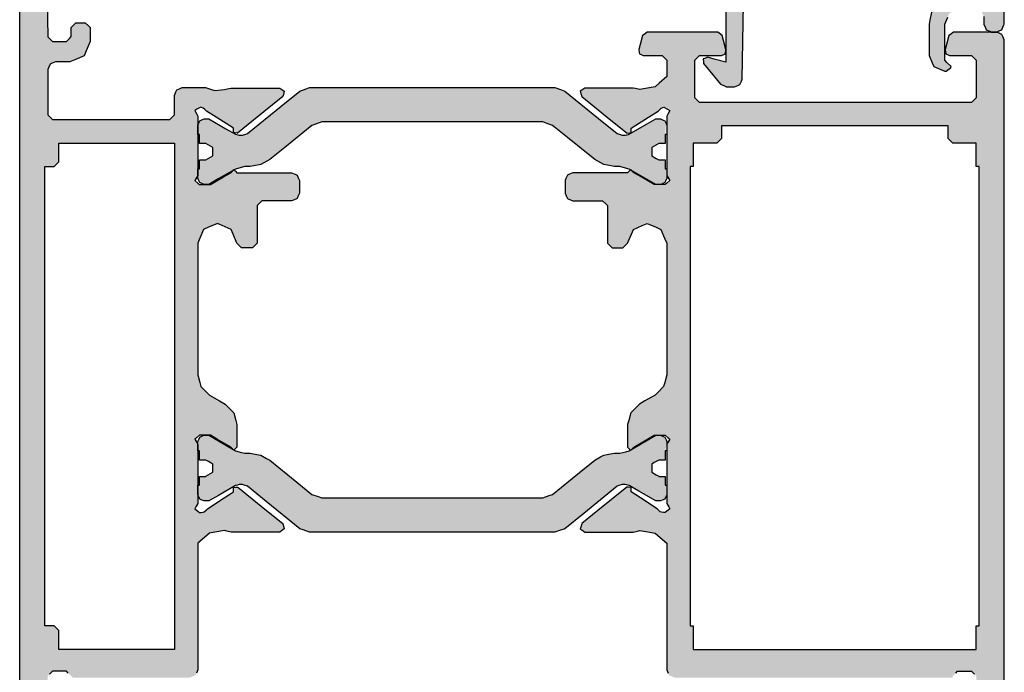
# Model space of a CAD drawing. Units: millimetres. Extents: x -9209 to -209, y -206 to 5128.
# Drawn here: x -5912 to -5849, y 529 to 571 of the extents above; entities that cross this region are included whole.
import ezdxf

# ---------------------------------------------------------------- set-up
doc = ezdxf.new("R2010")
doc.units = ezdxf.units.MM

msp = doc.modelspace()

# ---------------------------------------------------------------- hatches: boundary and pattern name
h = msp.add_hatch(color=256)
h.dxf.hatch_style = 1
h.paths.add_polyline_path([(-5909.82, 575.722), (-5910.013, 586.194), (-5909.908, 586.302), (-5909.713, 586.504), (-5909.399, 586.504), (-5908.814, 586.504), (-5908.709, 586.402), (-5908.514, 586.214), (-5908.51, 585.997), (-5908.504, 585.594), (-5908.399, 585.493), (-5908.204, 585.304), (-5908.103, 585.304), (-5907.914, 585.304), (-5907.809, 585.409), (-5907.614, 585.604), (-5907.614, 586.146), (-5907.614, 587.153), (-5907.714, 587.323), (-5907.749, 587.392), (-5907.814, 587.503), (-5907.814, 587.782), (-5907.814, 588.302), (-5907.738, 588.372), (-5907.594, 588.502), (-5907.472, 588.568), (-5907.245, 588.692), (-5907.241, 588.828), (-5907.235, 589.082), (-5907.35, 589.158), (-5907.564, 589.302), (-5907.826, 589.302), (-5908.314, 589.302), (-5908.418, 589.197), (-5908.614, 589.002), (-5908.614, 588.584), (-5908.614, 587.803), (-5908.718, 587.698), (-5908.913, 587.503), (-5909.192, 587.503), (-5909.713, 587.503), (-5909.818, 587.607), (-5910.013, 587.803), (-5910.013, 589.939), (-5910.013, 590.201), (-5910.013, 593.898), (-5909.909, 594.002), (-5909.713, 594.198), (-5909.401, 594.198), (-5908.814, 594.198), (-5908.709, 594.094), (-5908.514, 593.898), (-5908.514, 593.482), (-5908.514, 592.699), (-5908.444, 592.63), (-5908.314, 592.499), (-5908.105, 592.499), (-5907.714, 592.499), (-5907.645, 592.569), (-5907.514, 592.699), (-5907.514, 592.866), (-5907.514, 594.698), (-5907.664, 595.047), (-5908.014, 595.197), (-5909.971, 595.197), (-5911.012, 595.197), (-5911.362, 595.047), (-5911.512, 594.698), (-5911.512, 538.616), (-5911.512, 502.763), (-5911.362, 502.413), (-5911.012, 502.263), (-5909.914, 502.263), (-5908.014, 502.263), (-5907.886, 502.318), (-5907.664, 502.413), (-5907.609, 502.541), (-5907.514, 502.763), (-5907.514, 503.605), (-5907.514, 505.061), (-5907.588, 505.134), (-5907.714, 505.261), (-5907.934, 505.261), (-5908.314, 505.261), (-5908.387, 505.188), (-5908.514, 505.061), (-5908.514, 504.696), (-5908.514, 504.062), (-5908.623, 503.952), (-5908.814, 503.762), (-5909.143, 503.762), (-5909.713, 503.762), (-5909.823, 503.872), (-5910.013, 504.062), (-5910.013, 506.67), (-5910.013, 511.157), (-5909.903, 511.266), (-5909.713, 511.457), (-5909.422, 511.457), (-5908.913, 511.457), (-5908.804, 511.347), (-5908.614, 511.157), (-5908.614, 510.72), (-5908.614, 509.958), (-5908.504, 509.848), (-5908.314, 509.658), (-5908.041, 509.658), (-5907.564, 509.658), (-5907.444, 509.738), (-5907.235, 509.878), (-5907.238, 510.02), (-5907.245, 510.268), (-5907.372, 510.337), (-5907.594, 510.457), (-5907.675, 510.53), (-5907.814, 510.657), (-5907.814, 510.949), (-5907.814, 511.457), (-5907.714, 511.627), (-5907.714, 511.63), (-5907.714, 511.637), (-5907.614, 511.806), (-5907.614, 512.371), (-5907.614, 513.355), (-5907.724, 513.465), (-5907.914, 513.655), (-5908.02, 513.655), (-5908.204, 513.655), (-5908.313, 513.55), (-5908.504, 513.365), (-5908.507, 513.14), (-5908.514, 512.746), (-5908.623, 512.64), (-5908.814, 512.456), (-5909.141, 512.456), (-5909.713, 512.456), (-5909.822, 512.569), (-5910.013, 512.766), (-5909.902, 518.764), (-5909.713, 529.054), (-5909.605, 529.159), (-5909.413, 529.344), (-5909.088, 529.344), (-5908.514, 529.344), (-5908.406, 529.232), (-5908.127, 528.944), (-5905.471, 528.944), (-5900.619, 528.944), (-5900.493, 528.998), (-5900.27, 529.094), (-5900.215, 529.221), (-5900.12, 529.444), (-5900.12, 532.383), (-5900.12, 537.538), (-5899.854, 537.768), (-5899.38, 538.178), (-5899.032, 538.239), (-5898.411, 538.348), (-5898.257, 538.312), (-5897.981, 538.248), (-5896.864, 538.248), (-5894.873, 538.248), (-5894.773, 538.32), (-5894.594, 538.448), (-5894.626, 538.566), (-5894.687, 538.79), (-5895.723, 539.629), (-5897.572, 541.126), (-5897.582, 541.126), (-5897.678, 541.115), (-5897.851, 541.096), (-5897.848, 540.995), (-5897.842, 540.826), (-5897.841, 540.826), (-5897.841, 540.819), (-5897.841, 540.816), (-5897.842, 540.826), (-5898.44, 540.435), (-5899.478, 539.757), (-5899.576, 539.665), (-5899.71, 539.537), (-5899.71, 539.547), (-5899.991, 539.463), (-5900.127, 539.577), (-5900.32, 539.737), (-5900.248, 539.855), (-5900.12, 540.066), (-5900.12, 541.43), (-5900.12, 543.854), (-5900.191, 543.972), (-5900.32, 544.184), (-5900.212, 544.273), (-5900.02, 544.433), (-5899.769, 544.433), (-5899.32, 544.433), (-5898.855, 544.165), (-5898.021, 543.684), (-5897.878, 543.54), (-5897.806, 543.499), (-5897.75, 543.556), (-5897.622, 543.684), (-5897.622, 544.2), (-5897.622, 545.123), (-5897.693, 545.391), (-5897.821, 545.872), (-5898.018, 546.069), (-5898.371, 546.422), (-5898.729, 546.629), (-5899.37, 547.002), (-5899.567, 547.198), (-5899.92, 547.551), (-5899.991, 547.819), (-5900.12, 548.301), (-5900.12, 551.329), (-5900.12, 556.725), (-5899.988, 557.038), (-5899.75, 557.604), (-5899.437, 557.735), (-5898.871, 557.974), (-5898.558, 557.842), (-5897.991, 557.604), (-5897.86, 557.292), (-5897.622, 556.725), (-5897.515, 556.618), (-5897.322, 556.425), (-5897.073, 556.425), (-5896.622, 556.425), (-5896.516, 556.531), (-5896.322, 556.725), (-5896.322, 557.579), (-5896.322, 559.123), (-5896.216, 559.229), (-5896.023, 559.423), (-5895.349, 559.423), (-5894.124, 559.423), (-5894, 559.476), (-5893.774, 559.573), (-5893.721, 559.697), (-5893.624, 559.922), (-5893.624, 560.206), (-5893.624, 560.722), (-5893.678, 560.846), (-5893.774, 561.072), (-5893.898, 561.125), (-5894.124, 561.221), (-5895.364, 561.221), (-5897.622, 561.221), (-5897.692, 561.292), (-5897.806, 561.406), (-5897.878, 561.365), (-5898.021, 561.221), (-5898.482, 560.956), (-5899.32, 560.472), (-5899.569, 560.472), (-5900.02, 560.472), (-5900.126, 560.561), (-5900.32, 560.722), (-5900.249, 560.839), (-5900.12, 561.052), (-5900.12, 562.399), (-5900.12, 564.839), (-5900.187, 564.97), (-5900.31, 565.209), (-5900.179, 565.279), (-5899.94, 565.408), (-5899.77, 565.359), (-5899.699, 565.291), (-5899.57, 565.169), (-5898.959, 564.78), (-5897.841, 564.069), (-5897.845, 563.97), (-5897.851, 563.79), (-5897.752, 563.779), (-5897.58, 563.761), (-5896.554, 564.593), (-5894.684, 566.108), (-5894.652, 566.225), (-5894.594, 566.438), (-5894.693, 566.508), (-5894.873, 566.638), (-5895.972, 566.638), (-5897.981, 566.638), (-5898.133, 566.602), (-5898.411, 566.538), (-5898.634, 566.516), (-5899.04, 566.478), (-5899.253, 566.545), (-5899.64, 566.668), (-5900.163, 566.668), (-5901.119, 566.668), (-5901.243, 566.615), (-5901.469, 566.518), (-5901.522, 566.394), (-5901.619, 566.168), (-5901.619, 565.727), (-5901.619, 564.919), (-5901.725, 564.813), (-5901.918, 564.619), (-5904.571, 564.619), (-5909.413, 564.619), (-5909.519, 564.725), (-5909.713, 564.919), (-5909.713, 565.947), (-5909.713, 567.817), (-5909.66, 567.94), (-5909.563, 568.167), (-5909.439, 568.219), (-5909.213, 568.316), (-5908.896, 568.316), (-5908.314, 568.316), (-5907.989, 568.451), (-5907.395, 568.696), (-5907.26, 569.021), (-5907.015, 569.615), (-5907.015, 569.933), (-5907.015, 570.515), (-5907.121, 570.621), (-5907.315, 570.815), (-5907.53, 570.815), (-5907.924, 570.815), (-5908.03, 570.705), (-5908.224, 570.505), (-5908.22, 570.301), (-5908.214, 569.925), (-5908.32, 569.816), (-5908.514, 569.615), (-5908.831, 569.615), (-5909.413, 569.615), (-5909.519, 569.718), (-5909.713, 569.905)])
h.paths.add_polyline_path([(-5909.013, 563.12), (-5904.238, 563.12), (-5901.619, 563.12), (-5901.619, 542.694), (-5901.619, 530.743), (-5906.345, 530.743), (-5909.013, 530.743), (-5909.013, 531.51), (-5909.013, 531.942), (-5909.205, 532.134), (-5909.313, 532.242), (-5909.697, 532.242), (-5909.913, 532.242), (-5909.913, 551.421), (-5909.913, 561.621), (-5909.526, 561.621), (-5909.313, 561.621), (-5909.12, 561.815), (-5909.013, 561.921), (-5909.013, 562.696)], flags=16)
h = msp.add_hatch(color=256)
h.dxf.hatch_style = 1
h.paths.add_polyline_path([(-5848.566, 591.7), (-5848.716, 592.05), (-5849.066, 592.199), (-5856.174, 592.199), (-5860.048, 592.199), (-5866.956, 592.199), (-5869.173, 592.199, -0.190985), (-5869.389, 592.155), (-5869.642, 592.199), (-5870.721, 592.199), (-5871.02, 592.1), (-5871.2, 591.83), (-5871.42, 591.021), (-5871.537, 590.591), (-5871.537, 590.565), (-5871.49, 590.321), (-5871.25, 590.201), (-5870.95, 590.201), (-5870.651, 590.501), (-5870.554, 590.727), (-5870.501, 590.85), (-5870.274, 590.947), (-5870.151, 591), (-5870.022, 591), (-5869.951, 591), (-5869.725, 590.903), (-5869.601, 590.85), (-5869.504, 590.624), (-5869.451, 590.501), (-5869.451, 586.426), (-5869.451, 584.205), (-5867.446, 581.34), (-5866.354, 579.778), (-5866.354, 572.34), (-5866.354, 568.286), (-5867.117, 568.493), (-5867.533, 568.606), (-5867.813, 568.496), (-5867.793, 568.206), (-5867.081, 567.359), (-5866.693, 566.897), (-5866.314, 566.718), (-5865.99, 566.718), (-5865.814, 566.718), (-5865.464, 566.857), (-5865.314, 567.207), (-5865.166, 575.641), (-5865.085, 580.238), (-5867.07, 583.071), (-5868.152, 584.615), (-5868.152, 587.972), (-5868.152, 589.801), (-5867.965, 590.26), (-5867.863, 590.511), (-5867.403, 590.698), (-5867.153, 590.8), (-5862.554, 590.8), (-5860.048, 590.8), (-5854.234, 590.8), (-5851.065, 590.8), (-5850.612, 590.613), (-5850.365, 590.511), (-5850.171, 590.064), (-5850.065, 589.821), (-5849.871, 579.078), (-5849.765, 573.223), (-5849.856, 572.99), (-5849.905, 572.863), (-5850.138, 572.766), (-5850.265, 572.713), (-5850.977, 572.713), (-5851.364, 572.713), (-5851.856, 572.616), (-5852.124, 572.563), (-5852.544, 572.279), (-5852.773, 572.124), (-5853.058, 571.71), (-5853.213, 571.484), (-5853.31, 570.986), (-5853.363, 570.715), (-5853.363, 569.421), (-5853.363, 568.716), (-5853.175, 568.257), (-5853.073, 568.007), (-5852.614, 567.819), (-5852.364, 567.717), (-5852.274, 567.717), (-5851.984, 567.937), (-5851.964, 568.017), (-5852.223, 568.275), (-5852.364, 568.416), (-5852.364, 569.904), (-5852.364, 570.715), (-5852.176, 571.174), (-5852.074, 571.424), (-5851.615, 571.612), (-5851.364, 571.714), (-5850.718, 571.714), (-5850.365, 571.714), (-5850.139, 571.617), (-5850.015, 571.564), (-5849.918, 571.338), (-5849.865, 571.214), (-5849.865, 570.891), (-5849.865, 570.715), (-5849.715, 570.365), (-5849.366, 570.215), (-5849.066, 570.215), (-5848.716, 570.365), (-5848.566, 570.715), (-5848.566, 584.297)])
h = msp.add_hatch(color=256)
h.dxf.hatch_style = 1
h.paths.add_polyline_path([(-5848.556, 569.715), (-5848.706, 570.065), (-5849.056, 570.215), (-5850.841, 570.215), (-5851.814, 570.215), (-5852.104, 569.995), (-5852.259, 569.414), (-5852.344, 569.096), (-5852.294, 568.836), (-5852.054, 568.716), (-5851.149, 568.716), (-5850.655, 568.716), (-5850.461, 568.522), (-5850.355, 568.416), (-5850.355, 566.868), (-5850.355, 566.018), (-5850.549, 565.824), (-5850.655, 565.718), (-5861.892, 565.718), (-5868.042, 565.718), (-5868.236, 565.912), (-5868.342, 566.018), (-5868.342, 567.571), (-5868.342, 568.416), (-5868.148, 568.61), (-5868.042, 568.716), (-5867.137, 568.716), (-5866.643, 568.716), (-5866.404, 568.836), (-5866.354, 569.096), (-5866.509, 569.678), (-5866.594, 569.995), (-5866.883, 570.215), (-5869.807, 570.215), (-5871.4, 570.215), (-5871.69, 569.995), (-5871.845, 569.414), (-5871.93, 569.096), (-5871.88, 568.836), (-5871.64, 568.716), (-5870.864, 568.716), (-5870.441, 568.716), (-5870.247, 568.522), (-5870.141, 568.416), (-5870.141, 567.738), (-5870.141, 567.367), (-5870.619, 566.947), (-5870.88, 566.718), (-5871.507, 566.608), (-5871.85, 566.548), (-5871.85, 566.541), (-5871.85, 566.538), (-5872.128, 566.602), (-5872.279, 566.638), (-5874.289, 566.638), (-5875.387, 566.638), (-5875.667, 566.438), (-5875.577, 566.108), (-5873.707, 564.593), (-5872.68, 563.761), (-5872.409, 563.79), (-5872.416, 563.97), (-5872.419, 564.069), (-5871.302, 564.78), (-5870.691, 565.169), (-5870.561, 565.291), (-5870.491, 565.359), (-5870.381, 565.391), (-5870.321, 565.408), (-5870.082, 565.279), (-5869.951, 565.209), (-5870.141, 564.839), (-5870.141, 562.399), (-5870.141, 561.052), (-5870.012, 560.839), (-5869.941, 560.722), (-5870.135, 560.561), (-5870.241, 560.472), (-5870.692, 560.472), (-5870.94, 560.472), (-5871.779, 560.956), (-5872.24, 561.221), (-5872.383, 561.365), (-5872.454, 561.406), (-5872.568, 561.292), (-5872.639, 561.221), (-5874.896, 561.221), (-5876.137, 561.221), (-5876.486, 561.072), (-5876.636, 560.722), (-5876.636, 560.206), (-5876.636, 559.922), (-5876.486, 559.573), (-5876.137, 559.423), (-5874.912, 559.423), (-5874.238, 559.423), (-5874.045, 559.229), (-5873.938, 559.123), (-5873.938, 557.579), (-5873.938, 556.725), (-5873.639, 556.425), (-5873.188, 556.425), (-5872.939, 556.425), (-5872.639, 556.725), (-5872.401, 557.292), (-5872.269, 557.604), (-5871.703, 557.842), (-5871.39, 557.974), (-5870.823, 557.735), (-5870.511, 557.604), (-5870.273, 557.038), (-5870.141, 556.725), (-5870.141, 551.329), (-5870.141, 548.301), (-5870.269, 547.819), (-5870.341, 547.551), (-5870.694, 547.198), (-5870.89, 547.002), (-5871.532, 546.629), (-5871.89, 546.422), (-5872.243, 546.069), (-5872.439, 545.872), (-5872.568, 545.391), (-5872.639, 545.123), (-5872.639, 544.2), (-5872.639, 543.684), (-5872.454, 543.499), (-5872.383, 543.54), (-5872.311, 543.612), (-5872.24, 543.684), (-5871.405, 544.165), (-5870.94, 544.433), (-5870.491, 544.433), (-5870.241, 544.433), (-5870.049, 544.273), (-5869.941, 544.184), (-5870.141, 543.854), (-5870.141, 541.43), (-5870.141, 540.066), (-5870.013, 539.855), (-5869.941, 539.737), (-5870.133, 539.577), (-5870.241, 539.487), (-5870.311, 539.487), (-5870.351, 539.487), (-5870.479, 539.525), (-5870.551, 539.547), (-5870.751, 539.737), (-5871.821, 540.435), (-5872.419, 540.826), (-5872.419, 540.816), (-5872.419, 540.819), (-5872.419, 540.826), (-5872.419, 540.826), (-5872.409, 541.096), (-5872.679, 541.126), (-5872.689, 541.126), (-5874.538, 539.629), (-5875.574, 538.79), (-5875.667, 538.448), (-5875.387, 538.248), (-5873.396, 538.248), (-5872.279, 538.248), (-5872.004, 538.312), (-5871.85, 538.348), (-5871.229, 538.239), (-5870.88, 538.178), (-5870.407, 537.768), (-5870.141, 537.538), (-5870.141, 532.383), (-5870.141, 529.444), (-5869.991, 529.094), (-5869.641, 528.944), (-5858.278, 528.944), (-5851.854, 528.944), (-5851.854, 529.002), (-5851.854, 529.034), (-5851.662, 529.232), (-5851.554, 529.344), (-5850.98, 529.344), (-5850.655, 529.344), (-5850.463, 529.159), (-5850.355, 529.054), (-5850.166, 518.764), (-5850.055, 512.766), (-5850.246, 512.569), (-5850.355, 512.456), (-5850.927, 512.456), (-5851.254, 512.456), (-5851.445, 512.64), (-5851.554, 512.746), (-5851.561, 513.14), (-5851.564, 513.365), (-5851.864, 513.655), (-5852.154, 513.655), (-5852.344, 513.465), (-5852.454, 513.355), (-5852.454, 512.371), (-5852.454, 511.806), (-5852.39, 511.699), (-5852.354, 511.637), (-5852.29, 511.519), (-5852.254, 511.457), (-5852.254, 510.949), (-5852.254, 510.657), (-5852.393, 510.53), (-5852.474, 510.457), (-5852.823, 510.268), (-5852.833, 509.878), (-5852.504, 509.658), (-5852.027, 509.658), (-5851.754, 509.658), (-5851.564, 509.848), (-5851.454, 509.958), (-5851.454, 510.72), (-5851.454, 511.157), (-5851.264, 511.347), (-5851.154, 511.457), (-5850.646, 511.457), (-5850.355, 511.457), (-5850.165, 511.266), (-5850.055, 511.157), (-5850.055, 506.67), (-5850.055, 504.062), (-5850.245, 503.872), (-5850.355, 503.762), (-5850.925, 503.762), (-5851.254, 503.762), (-5851.445, 503.952), (-5851.554, 504.062), (-5851.554, 504.696), (-5851.554, 505.061), (-5851.754, 505.261), (-5852.134, 505.261), (-5852.354, 505.261), (-5852.553, 505.061), (-5852.553, 503.605), (-5852.553, 502.763), (-5852.404, 502.413), (-5852.054, 502.263), (-5850.154, 502.263), (-5849.056, 502.263), (-5848.706, 502.413), (-5848.556, 502.763), (-5848.556, 547.197)])
h.paths.add_polyline_path([(-5852.154, 564.219), (-5852.154, 563.936), (-5852.154, 563.42), (-5852.048, 563.314), (-5851.854, 563.12), (-5851.323, 563.12), (-5850.355, 563.12), (-5850.355, 562.59), (-5850.355, 561.621), (-5850.155, 561.621), (-5850.155, 551.421), (-5850.155, 532.242), (-5850.355, 532.242), (-5850.355, 531.702), (-5850.355, 530.743), (-5856.881, 530.743), (-5868.442, 530.743), (-5868.442, 531.284), (-5868.442, 532.242), (-5868.642, 532.242), (-5868.642, 543.055), (-5868.642, 561.621), (-5868.442, 561.621), (-5868.442, 562.153), (-5868.442, 563.12), (-5867.911, 563.12), (-5866.943, 563.12), (-5866.837, 563.226), (-5866.643, 563.42), (-5866.643, 563.703), (-5866.643, 564.219), (-5861.514, 564.219)], flags=16)
h = msp.add_hatch(color=1)
h.dxf.hatch_style = 1
h.paths.add_polyline_path([(-5876.656, 566.448), (-5876.879, 566.525), (-5877.286, 566.668), (-5878.257, 566.668), (-5880.034, 566.668), (-5884.609, 566.668), (-5892.975, 566.668), (-5893.197, 566.59), (-5893.604, 566.448), (-5894.786, 565.489), (-5896.952, 563.73), (-5897.062, 563.691), (-5897.354, 563.587), (-5897.56, 563.645), (-5897.854, 563.727), (-5897.852, 563.765), (-5898.323, 564.037), (-5899.42, 564.669), (-5899.72, 564.669), (-5900, 564.549), (-5900.12, 564.269), (-5900.12, 564.057), (-5900.12, 563.67), (-5900.084, 563.67), (-5900.02, 563.67), (-5900.02, 563.465), (-5900.02, 563.09), (-5899.875, 563.09), (-5899.61, 563.09), (-5899.451, 562.998), (-5899.16, 562.83), (-5899.16, 562.646), (-5899.16, 562.311), (-5899.32, 562.219), (-5899.61, 562.051), (-5899.61, 562.047), (-5899.61, 562.041), (-5899.755, 562.041), (-5900.02, 562.041), (-5900.02, 561.839), (-5900.02, 561.471), (-5900.12, 561.052), (-5900.12, 560.872), (-5900, 560.592), (-5899.72, 560.472), (-5899.42, 560.472), (-5898.813, 560.823), (-5897.878, 561.365), (-5897.807, 561.436), (-5897.499, 561.518), (-5897.112, 561.621), (-5896.772, 561.621), (-5896.535, 561.664), (-5896.103, 561.741), (-5895.893, 561.858), (-5895.513, 562.071), (-5894.559, 562.844), (-5892.825, 564.249), (-5892.602, 564.327), (-5892.195, 564.469), (-5887.89, 564.469), (-5880.034, 564.469), (-5879.337, 564.469), (-5878.065, 564.469), (-5877.843, 564.391), (-5877.436, 564.249), (-5876.486, 563.479), (-5874.748, 562.071), (-5874.539, 561.954), (-5874.158, 561.741), (-5873.921, 561.699), (-5873.489, 561.621), (-5873.149, 561.621), (-5872.936, 561.564), (-5872.431, 561.43), (-5872.439, 561.421), (-5872.383, 561.365), (-5871.944, 561.111), (-5870.84, 560.472), (-5870.541, 560.472), (-5870.261, 560.592), (-5870.141, 560.872), (-5870.141, 561.084), (-5870.141, 561.471), (-5870.176, 561.471), (-5870.241, 561.471), (-5870.241, 561.673), (-5870.241, 562.041), (-5870.386, 562.041), (-5870.651, 562.041), (-5870.651, 562.051), (-5870.81, 562.143), (-5871.1, 562.311), (-5871.1, 562.495), (-5871.1, 562.83), (-5870.941, 562.922), (-5870.651, 563.09), (-5870.505, 563.09), (-5870.241, 563.09), (-5870.241, 563.296), (-5870.241, 563.67), (-5870.182, 564.364), (-5870.261, 564.549), (-5870.541, 564.669), (-5870.84, 564.669), (-5871.441, 564.323), (-5872.562, 563.676), (-5872.712, 563.639), (-5872.912, 563.589), (-5873.109, 563.659), (-5873.309, 563.73), (-5874.497, 564.694)])
h.paths.add_polyline_path([(-5875.451, 539.436), (-5873.309, 541.176), (-5872.906, 541.318), (-5872.699, 541.26), (-5872.406, 541.178), (-5872.408, 541.14), (-5871.93, 540.865), (-5870.84, 540.236), (-5870.541, 540.236), (-5870.261, 540.356), (-5870.141, 540.636), (-5870.141, 540.851), (-5870.141, 541.236), (-5870.177, 541.236), (-5870.241, 541.236), (-5870.241, 541.44), (-5870.241, 541.805), (-5870.388, 541.805), (-5870.651, 541.805), (-5870.651, 541.815), (-5870.812, 541.908), (-5871.1, 542.075), (-5871.1, 542.261), (-5871.1, 542.595), (-5870.939, 542.688), (-5870.651, 542.854), (-5870.504, 542.854), (-5870.241, 542.854), (-5870.241, 543.062), (-5870.241, 543.434), (-5870.141, 543.854), (-5870.141, 544.034), (-5870.261, 544.313), (-5870.541, 544.433), (-5870.84, 544.433), (-5871.452, 544.079), (-5872.383, 543.54), (-5872.454, 543.469), (-5872.764, 543.387), (-5873.149, 543.284), (-5873.489, 543.284), (-5873.729, 543.245), (-5874.158, 543.174), (-5874.369, 543.053), (-5874.748, 542.834), (-5875.71, 542.055), (-5877.436, 540.656), (-5877.662, 540.577), (-5878.065, 540.436), (-5878.772, 540.436), (-5880.034, 540.436), (-5884.399, 540.436), (-5892.195, 540.436), (-5892.421, 540.515), (-5892.825, 540.656), (-5893.791, 541.439), (-5895.513, 542.834), (-5895.724, 542.956), (-5896.103, 543.174), (-5896.343, 543.214), (-5896.772, 543.284), (-5897.112, 543.284), (-5897.327, 543.341), (-5897.83, 543.476), (-5897.821, 543.484), (-5897.878, 543.54), (-5898.324, 543.799), (-5899.42, 544.433), (-5899.72, 544.433), (-5900, 544.313), (-5900.12, 544.034), (-5900.12, 543.819), (-5900.12, 543.434), (-5900.084, 543.434), (-5900.02, 543.434), (-5900.02, 543.226), (-5900.02, 542.854), (-5899.873, 542.854), (-5899.61, 542.854), (-5899.449, 542.761), (-5899.16, 542.595), (-5899.16, 542.408), (-5899.16, 542.075), (-5899.322, 541.982), (-5899.61, 541.815), (-5899.61, 541.812), (-5899.61, 541.805), (-5899.757, 541.805), (-5900.02, 541.805), (-5900.02, 541.601), (-5900.02, 541.236), (-5900.079, 540.541), (-5900, 540.356), (-5899.72, 540.236), (-5899.42, 540.236), (-5898.81, 540.588), (-5897.698, 541.229), (-5897.549, 541.266), (-5897.348, 541.316), (-5897.151, 541.246), (-5896.952, 541.176), (-5895.753, 540.202), (-5893.604, 538.458), (-5893.378, 538.379), (-5892.975, 538.238), (-5888.324, 538.238), (-5880.034, 538.238), (-5879.046, 538.238), (-5877.286, 538.238), (-5877.06, 538.317), (-5876.656, 538.458)])

# ---------------------------------------------------------------- linework, layer by layer
for points in [[(-5911.512, 502.763), (-5911.512, 538.616), (-5911.512, 594.698)], [(-5849.865, 571.214), (-5849.865, 570.891), (-5849.865, 570.715), (-5849.768, 570.488), (-5849.715, 570.365), (-5849.489, 570.268), (-5849.366, 570.215), (-5849.172, 570.215), (-5849.066, 570.215), (-5848.84, 570.312), (-5848.716, 570.365), (-5848.619, 570.591), (-5848.566, 570.715), (-5848.566, 584.297)], [(-5909.82, 575.722), (-5909.713, 569.905), (-5909.519, 569.718), (-5909.413, 569.615), (-5908.831, 569.615), (-5908.514, 569.615), (-5908.32, 569.816), (-5908.214, 569.925), (-5908.22, 570.301), (-5908.224, 570.505), (-5908.03, 570.705), (-5907.924, 570.815), (-5907.53, 570.815), (-5907.315, 570.815), (-5907.121, 570.621), (-5907.015, 570.515), (-5907.015, 569.933), (-5907.015, 569.615), (-5907.26, 569.021), (-5907.395, 568.696), (-5907.989, 568.451), (-5908.314, 568.316), (-5908.896, 568.316), (-5909.213, 568.316), (-5909.439, 568.219), (-5909.563, 568.167), (-5909.66, 567.94), (-5909.713, 567.817), (-5909.713, 565.947), (-5909.713, 564.919), (-5909.519, 564.725), (-5909.413, 564.619), (-5904.571, 564.619), (-5901.918, 564.619), (-5901.725, 564.813), (-5901.619, 564.919), (-5901.619, 565.727), (-5901.619, 566.168), (-5901.522, 566.394), (-5901.469, 566.518), (-5901.243, 566.615), (-5901.119, 566.668), (-5900.163, 566.668), (-5899.64, 566.668), (-5899.253, 566.545), (-5899.04, 566.478), (-5898.634, 566.516), (-5898.411, 566.538), (-5898.133, 566.602), (-5897.981, 566.638), (-5895.972, 566.638), (-5894.873, 566.638), (-5894.693, 566.508), (-5894.594, 566.438), (-5894.652, 566.225), (-5894.684, 566.108), (-5896.554, 564.593), (-5897.582, 563.76), (-5897.575, 563.76), (-5897.572, 563.76), (-5897.752, 563.779), (-5897.851, 563.79), (-5897.845, 563.97), (-5897.841, 564.069), (-5898.959, 564.78), (-5899.57, 565.169), (-5899.699, 565.291), (-5899.77, 565.359), (-5899.88, 565.391), (-5899.94, 565.408), (-5900.179, 565.279), (-5900.31, 565.209), (-5900.187, 564.97), (-5900.12, 564.839), (-5900.12, 562.399), (-5900.12, 561.052), (-5900.249, 560.839), (-5900.32, 560.722), (-5900.126, 560.561), (-5900.02, 560.472), (-5899.569, 560.472), (-5899.32, 560.472), (-5898.482, 560.956), (-5898.021, 561.221), (-5897.892, 561.35), (-5897.821, 561.421), (-5897.692, 561.292), (-5897.622, 561.221), (-5895.364, 561.221), (-5894.124, 561.221), (-5893.898, 561.125), (-5893.774, 561.072), (-5893.678, 560.846), (-5893.624, 560.722), (-5893.624, 560.206), (-5893.624, 559.922), (-5893.721, 559.697), (-5893.774, 559.573), (-5894, 559.476), (-5894.124, 559.423), (-5895.349, 559.423), (-5896.023, 559.423), (-5896.216, 559.229), (-5896.322, 559.123), (-5896.322, 557.579), (-5896.322, 556.725), (-5896.516, 556.531), (-5896.622, 556.425), (-5897.073, 556.425), (-5897.322, 556.425), (-5897.515, 556.618), (-5897.622, 556.725), (-5897.86, 557.292), (-5897.991, 557.604), (-5898.558, 557.842), (-5898.871, 557.974), (-5899.437, 557.735), (-5899.75, 557.604), (-5899.988, 557.038), (-5900.12, 556.725), (-5900.12, 551.329), (-5900.12, 548.301), (-5899.991, 547.819), (-5899.92, 547.551), (-5899.567, 547.198), (-5899.37, 547.002), (-5898.729, 546.629), (-5898.371, 546.422), (-5898.018, 546.069), (-5897.821, 545.872), (-5897.693, 545.391), (-5897.622, 545.123), (-5897.622, 544.2), (-5897.622, 543.684), (-5897.75, 543.556), (-5897.821, 543.484), (-5897.95, 543.612), (-5898.021, 543.684), (-5898.855, 544.165), (-5899.32, 544.433), (-5899.769, 544.433), (-5900.02, 544.433), (-5900.212, 544.273), (-5900.32, 544.184), (-5900.191, 543.972), (-5900.12, 543.854), (-5900.12, 541.43), (-5900.12, 540.066), (-5900.248, 539.855), (-5900.32, 539.737), (-5900.127, 539.577), (-5900.02, 539.487), (-5899.949, 539.487), (-5899.91, 539.487), (-5899.782, 539.525), (-5899.71, 539.547), (-5899.71, 539.54), (-5899.71, 539.537), (-5899.576, 539.665), (-5899.5, 539.737), (-5899.507, 539.737), (-5899.51, 539.737), (-5898.44, 540.435), (-5897.841, 540.826), (-5897.841, 540.819), (-5897.841, 540.816), (-5897.848, 540.995), (-5897.851, 541.096), (-5897.678, 541.115), (-5897.582, 541.126), (-5897.575, 541.126), (-5897.572, 541.126), (-5895.723, 539.629), (-5894.684, 538.787), (-5894.684, 538.781), (-5894.684, 538.777), (-5894.626, 538.566), (-5894.594, 538.448), (-5894.773, 538.32), (-5894.873, 538.248), (-5896.864, 538.248), (-5897.981, 538.248), (-5898.257, 538.312), (-5898.411, 538.348), (-5899.032, 538.239), (-5899.38, 538.178), (-5899.854, 537.768), (-5900.12, 537.538), (-5900.12, 532.383), (-5900.12, 529.444), (-5900.215, 529.221)], [(-5866.354, 572.34), (-5866.354, 568.286), (-5867.117, 568.493), (-5867.533, 568.606), (-5867.714, 568.535), (-5867.813, 568.496), (-5867.8, 568.309), (-5867.793, 568.206), (-5867.081, 567.359), (-5866.693, 566.897), (-5866.448, 566.781), (-5866.314, 566.718), (-5865.99, 566.718), (-5865.814, 566.718), (-5865.588, 566.808), (-5865.464, 566.857), (-5865.367, 567.084), (-5865.314, 567.207), (-5865.166, 575.641)], [(-5853.213, 571.484), (-5853.31, 570.986), (-5853.363, 570.715), (-5853.363, 569.421), (-5853.363, 568.716), (-5853.175, 568.257), (-5853.073, 568.007), (-5852.614, 567.819), (-5852.364, 567.717), (-5852.305, 567.717), (-5852.274, 567.717), (-5852.086, 567.859), (-5851.984, 567.937), (-5851.971, 567.988), (-5851.964, 568.017), (-5852.223, 568.275), (-5852.364, 568.416), (-5852.364, 569.904), (-5852.364, 570.715), (-5852.176, 571.174)], [(-5848.556, 502.763), (-5848.556, 547.197), (-5848.556, 569.715), (-5848.653, 569.942), (-5848.706, 570.065), (-5848.933, 570.162), (-5849.056, 570.215), (-5850.841, 570.215), (-5851.814, 570.215), (-5852.002, 570.073), (-5852.104, 569.995), (-5852.259, 569.414), (-5852.344, 569.096), (-5852.311, 568.928), (-5852.294, 568.836), (-5852.139, 568.758), (-5852.054, 568.716), (-5851.149, 568.716), (-5850.655, 568.716), (-5850.461, 568.522), (-5850.355, 568.416), (-5850.355, 566.868), (-5850.355, 566.018), (-5850.549, 565.824), (-5850.655, 565.718), (-5861.892, 565.718), (-5868.042, 565.718), (-5868.236, 565.912), (-5868.342, 566.018), (-5868.342, 567.571), (-5868.342, 568.416), (-5868.148, 568.61), (-5868.042, 568.716), (-5867.137, 568.716), (-5866.643, 568.716), (-5866.488, 568.794), (-5866.404, 568.836), (-5866.371, 569.004), (-5866.354, 569.096), (-5866.509, 569.678), (-5866.594, 569.995), (-5866.781, 570.138), (-5866.883, 570.215), (-5869.807, 570.215), (-5871.4, 570.215), (-5871.588, 570.073), (-5871.69, 569.995), (-5871.845, 569.414), (-5871.93, 569.096), (-5871.897, 568.928), (-5871.88, 568.836), (-5871.725, 568.758), (-5871.64, 568.716), (-5870.864, 568.716), (-5870.441, 568.716), (-5870.247, 568.522), (-5870.141, 568.416), (-5870.141, 567.738), (-5870.141, 567.367), (-5870.619, 566.947), (-5870.88, 566.718), (-5871.507, 566.608), (-5871.85, 566.548), (-5871.85, 566.541), (-5871.85, 566.538), (-5872.128, 566.602), (-5872.279, 566.638), (-5874.289, 566.638), (-5875.387, 566.638), (-5875.568, 566.508), (-5875.667, 566.438), (-5875.609, 566.225), (-5875.577, 566.108), (-5873.707, 564.593), (-5872.679, 563.76), (-5872.686, 563.76), (-5872.689, 563.76), (-5872.508, 563.779), (-5872.409, 563.79), (-5872.416, 563.97), (-5872.419, 564.069), (-5871.302, 564.78), (-5870.691, 565.169), (-5870.561, 565.291), (-5870.491, 565.359), (-5870.381, 565.391), (-5870.321, 565.408), (-5870.082, 565.279), (-5869.951, 565.209), (-5870.074, 564.97), (-5870.141, 564.839), (-5870.141, 562.399), (-5870.141, 561.052), (-5870.012, 560.839), (-5869.941, 560.722), (-5870.135, 560.561), (-5870.241, 560.472), (-5870.692, 560.472), (-5870.94, 560.472), (-5871.779, 560.956), (-5872.24, 561.221), (-5872.368, 561.35), (-5872.439, 561.421), (-5872.568, 561.292), (-5872.639, 561.221), (-5874.896, 561.221), (-5876.137, 561.221), (-5876.362, 561.125), (-5876.486, 561.072), (-5876.583, 560.846), (-5876.636, 560.722), (-5876.636, 560.206), (-5876.636, 559.922), (-5876.54, 559.697), (-5876.486, 559.573), (-5876.261, 559.476), (-5876.137, 559.423), (-5874.912, 559.423), (-5874.238, 559.423), (-5874.045, 559.229), (-5873.938, 559.123), (-5873.938, 557.579), (-5873.938, 556.725), (-5873.745, 556.531), (-5873.639, 556.425), (-5873.188, 556.425), (-5872.939, 556.425), (-5872.746, 556.618), (-5872.639, 556.725), (-5872.401, 557.292), (-5872.269, 557.604), (-5871.703, 557.842), (-5871.39, 557.974), (-5870.823, 557.735), (-5870.511, 557.604), (-5870.273, 557.038), (-5870.141, 556.725), (-5870.141, 551.329), (-5870.141, 548.301), (-5870.269, 547.819), (-5870.341, 547.551), (-5870.694, 547.198), (-5870.89, 547.002), (-5871.532, 546.629), (-5871.89, 546.422), (-5872.243, 546.069), (-5872.439, 545.872), (-5872.568, 545.391), (-5872.639, 545.123), (-5872.639, 544.2), (-5872.639, 543.684), (-5872.511, 543.556), (-5872.439, 543.484), (-5872.311, 543.612), (-5872.24, 543.684), (-5871.405, 544.165), (-5870.94, 544.433), (-5870.491, 544.433), (-5870.241, 544.433), (-5870.049, 544.273), (-5869.941, 544.184), (-5870.069, 543.972), (-5870.141, 543.854), (-5870.141, 541.43), (-5870.141, 540.066), (-5870.013, 539.855), (-5869.941, 539.737), (-5870.133, 539.577), (-5870.241, 539.487), (-5870.311, 539.487), (-5870.351, 539.487), (-5870.479, 539.525), (-5870.551, 539.547), (-5870.679, 539.669), (-5870.751, 539.737), (-5871.821, 540.435), (-5872.419, 540.826), (-5872.419, 540.819), (-5872.419, 540.816), (-5872.413, 540.995), (-5872.409, 541.096), (-5872.582, 541.115), (-5872.679, 541.126), (-5872.686, 541.126), (-5872.689, 541.126), (-5874.538, 539.629), (-5875.577, 538.787), (-5875.577, 538.781), (-5875.577, 538.777), (-5875.635, 538.566), (-5875.667, 538.448), (-5875.488, 538.32), (-5875.387, 538.248), (-5873.396, 538.248), (-5872.279, 538.248), (-5872.004, 538.312), (-5871.85, 538.348), (-5871.229, 538.239), (-5870.88, 538.178), (-5870.407, 537.768), (-5870.141, 537.538), (-5870.141, 532.383), (-5870.141, 529.444), (-5870.045, 529.221)], [(-5908.406, 529.232), (-5908.514, 529.344), (-5909.088, 529.344), (-5909.413, 529.344), (-5909.605, 529.159)], [(-5851.662, 529.232), (-5851.554, 529.344), (-5850.98, 529.344), (-5850.655, 529.344), (-5850.463, 529.159)]]:
    msp.add_lwpolyline(points)
at = {"color": 1}
for points in [[(-5897.062, 563.691), (-5896.952, 563.73), (-5894.786, 565.489), (-5893.604, 566.448), (-5893.197, 566.59), (-5892.975, 566.668), (-5884.609, 566.668), (-5880.034, 566.668), (-5878.257, 566.668), (-5877.286, 566.668), (-5876.879, 566.525), (-5876.656, 566.448), (-5874.497, 564.694), (-5873.309, 563.73), (-5873.109, 563.659), (-5872.999, 563.62), (-5872.863, 563.62), (-5872.789, 563.62), (-5872.712, 563.639), (-5872.669, 563.65), (-5872.585, 563.676), (-5872.539, 563.69), (-5871.441, 564.323), (-5870.84, 564.669), (-5870.647, 564.669), (-5870.541, 564.669), (-5870.36, 564.592), (-5870.261, 564.549), (-5870.183, 564.368), (-5870.141, 564.269), (-5870.141, 563.882), (-5870.141, 563.67), (-5870.206, 563.67), (-5870.241, 563.67), (-5870.241, 563.296), (-5870.241, 563.09), (-5870.505, 563.09), (-5870.651, 563.09), (-5870.941, 562.922), (-5871.1, 562.83), (-5871.1, 562.495), (-5871.1, 562.311), (-5870.81, 562.143), (-5870.651, 562.051), (-5870.651, 562.044), (-5870.651, 562.041), (-5870.386, 562.041), (-5870.241, 562.041), (-5870.241, 561.673), (-5870.241, 561.471), (-5870.176, 561.471), (-5870.141, 561.471), (-5870.141, 561.084), (-5870.141, 560.872), (-5870.218, 560.691), (-5870.261, 560.592), (-5870.441, 560.515), (-5870.541, 560.472), (-5870.734, 560.472), (-5870.84, 560.472), (-5871.944, 561.111), (-5872.549, 561.461), (-5872.936, 561.564), (-5873.149, 561.621), (-5873.368, 561.621), (-5873.489, 561.621), (-5873.921, 561.699), (-5874.158, 561.741), (-5874.539, 561.954), (-5874.748, 562.071), (-5876.486, 563.479), (-5877.436, 564.249), (-5877.843, 564.391), (-5878.065, 564.469), (-5879.337, 564.469), (-5880.034, 564.469), (-5887.89, 564.469), (-5892.195, 564.469), (-5892.602, 564.327), (-5892.825, 564.249), (-5894.559, 562.844), (-5895.513, 562.071), (-5895.893, 561.858), (-5896.103, 561.741), (-5896.535, 561.664), (-5896.772, 561.621), (-5896.991, 561.621), (-5897.112, 561.621), (-5897.499, 561.518), (-5897.711, 561.461), (-5898.813, 560.823), (-5899.42, 560.472), (-5899.614, 560.472), (-5899.72, 560.472), (-5899.901, 560.549), (-5900, 560.592), (-5900.077, 560.772), (-5900.12, 560.872), (-5900.12, 561.259), (-5900.12, 561.471), (-5900.055, 561.471), (-5900.02, 561.471), (-5900.02, 561.839), (-5900.02, 562.041), (-5899.755, 562.041), (-5899.61, 562.041), (-5899.61, 562.047), (-5899.61, 562.051), (-5899.32, 562.219), (-5899.16, 562.311), (-5899.16, 562.646), (-5899.16, 562.83), (-5899.451, 562.998), (-5899.61, 563.09), (-5899.875, 563.09), (-5900.02, 563.09), (-5900.02, 563.465), (-5900.02, 563.67), (-5900.084, 563.67), (-5900.12, 563.67), (-5900.12, 564.057), (-5900.12, 564.269), (-5900.042, 564.45), (-5900, 564.549), (-5899.819, 564.627), (-5899.72, 564.669), (-5899.526, 564.669), (-5899.42, 564.669), (-5898.323, 564.037), (-5897.721, 563.69), (-5897.56, 563.645), (-5897.472, 563.62), (-5897.336, 563.62), (-5897.262, 563.62)], [(-5897.151, 541.246), (-5897.262, 541.286), (-5897.396, 541.286), (-5897.472, 541.286), (-5897.549, 541.266), (-5897.592, 541.256), (-5897.675, 541.23), (-5897.721, 541.216), (-5898.81, 540.588), (-5899.42, 540.236), (-5899.612, 540.236), (-5899.72, 540.236), (-5899.899, 540.313), (-5900, 540.356), (-5900.077, 540.536), (-5900.12, 540.636), (-5900.12, 541.021), (-5900.12, 541.236), (-5900.056, 541.236), (-5900.02, 541.236), (-5900.02, 541.601), (-5900.02, 541.805), (-5899.757, 541.805), (-5899.61, 541.805), (-5899.61, 541.812), (-5899.61, 541.815), (-5899.322, 541.982), (-5899.16, 542.075), (-5899.16, 542.408), (-5899.16, 542.595), (-5899.449, 542.761), (-5899.61, 542.854), (-5899.873, 542.854), (-5900.02, 542.854), (-5900.02, 543.226), (-5900.02, 543.434), (-5900.084, 543.434), (-5900.12, 543.434), (-5900.12, 543.819), (-5900.12, 544.034), (-5900.043, 544.213), (-5900, 544.313), (-5899.82, 544.39), (-5899.72, 544.433), (-5899.528, 544.433), (-5899.42, 544.433), (-5898.324, 543.799), (-5897.711, 543.444), (-5897.327, 543.341), (-5897.112, 543.284), (-5896.894, 543.284), (-5896.772, 543.284), (-5896.343, 543.214), (-5896.103, 543.174), (-5895.724, 542.956), (-5895.513, 542.834), (-5893.791, 541.439), (-5892.825, 540.656), (-5892.421, 540.515), (-5892.195, 540.436), (-5884.399, 540.436), (-5880.034, 540.436), (-5878.772, 540.436), (-5878.065, 540.436), (-5877.662, 540.577), (-5877.436, 540.656), (-5875.71, 542.055), (-5874.748, 542.834), (-5874.369, 543.053), (-5874.158, 543.174), (-5873.729, 543.245), (-5873.489, 543.284), (-5873.271, 543.284), (-5873.149, 543.284), (-5872.764, 543.387), (-5872.549, 543.444), (-5871.452, 544.079), (-5870.84, 544.433), (-5870.648, 544.433), (-5870.541, 544.433), (-5870.361, 544.356), (-5870.261, 544.313), (-5870.184, 544.134), (-5870.141, 544.034), (-5870.141, 543.649), (-5870.141, 543.434), (-5870.205, 543.434), (-5870.241, 543.434), (-5870.241, 543.062), (-5870.241, 542.854), (-5870.504, 542.854), (-5870.651, 542.854), (-5870.939, 542.688), (-5871.1, 542.595), (-5871.1, 542.261), (-5871.1, 542.075), (-5870.812, 541.908), (-5870.651, 541.815), (-5870.651, 541.809), (-5870.651, 541.805), (-5870.388, 541.805), (-5870.241, 541.805), (-5870.241, 541.44), (-5870.241, 541.236), (-5870.177, 541.236), (-5870.141, 541.236), (-5870.141, 540.851), (-5870.141, 540.636), (-5870.218, 540.457), (-5870.261, 540.356), (-5870.44, 540.279), (-5870.541, 540.236), (-5870.733, 540.236), (-5870.84, 540.236), (-5871.93, 540.865), (-5872.539, 541.216), (-5872.699, 541.26), (-5872.789, 541.286), (-5872.924, 541.286), (-5872.999, 541.286), (-5873.198, 541.215), (-5873.309, 541.176), (-5875.451, 539.436), (-5876.656, 538.458), (-5877.06, 538.317), (-5877.286, 538.238), (-5879.046, 538.238), (-5880.034, 538.238), (-5888.324, 538.238), (-5892.975, 538.238), (-5893.378, 538.379), (-5893.604, 538.458), (-5895.753, 540.202), (-5896.952, 541.176)]]:
    msp.add_lwpolyline(points, close=True, dxfattribs=at)
for points in [[(-5868.442, 532.242), (-5868.442, 531.284), (-5868.442, 530.743), (-5856.881, 530.743), (-5850.355, 530.743), (-5850.355, 531.702), (-5850.355, 532.242), (-5850.227, 532.242), (-5850.155, 532.242), (-5850.155, 551.421), (-5850.155, 561.621), (-5850.284, 561.621), (-5850.355, 561.621), (-5850.355, 562.59), (-5850.355, 563.12), (-5851.323, 563.12), (-5851.854, 563.12), (-5852.048, 563.314), (-5852.154, 563.42), (-5852.154, 563.936), (-5852.154, 564.219), (-5861.514, 564.219), (-5866.643, 564.219), (-5866.643, 563.703), (-5866.643, 563.42), (-5866.837, 563.226), (-5866.943, 563.12), (-5867.911, 563.12), (-5868.442, 563.12), (-5868.442, 562.153), (-5868.442, 561.621), (-5868.571, 561.621), (-5868.642, 561.621), (-5868.642, 543.055), (-5868.642, 532.242), (-5868.514, 532.242)], [(-5909.013, 561.921), (-5909.013, 562.696), (-5909.013, 563.12), (-5904.238, 563.12), (-5901.619, 563.12), (-5901.619, 542.694), (-5901.619, 530.743), (-5906.345, 530.743), (-5909.013, 530.743), (-5909.013, 531.51), (-5909.013, 531.942), (-5909.205, 532.134), (-5909.313, 532.242), (-5909.697, 532.242), (-5909.913, 532.242), (-5909.913, 551.421), (-5909.913, 561.621), (-5909.526, 561.621), (-5909.313, 561.621), (-5909.12, 561.815)]]:
    msp.add_lwpolyline(points, close=True)

doc.saveas('drawing.dxf')
